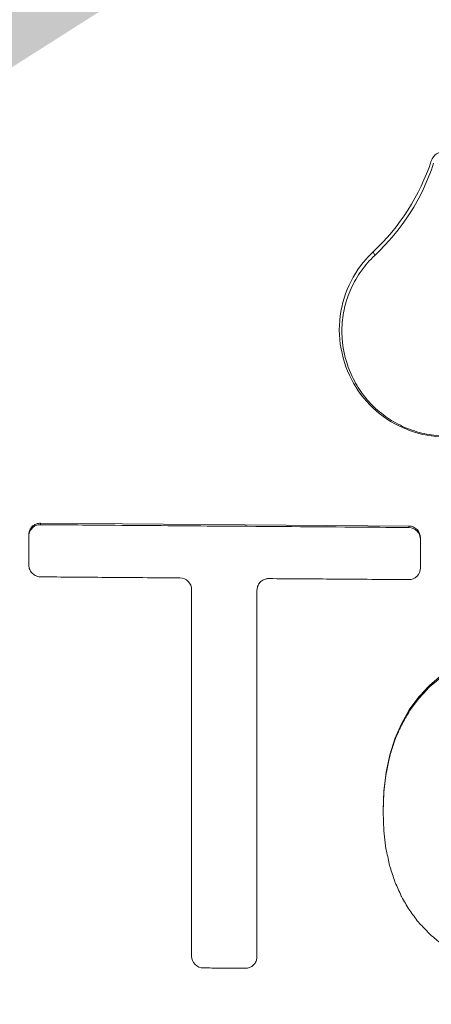
# Model space of a CAD drawing. Units: feet. Extents: x -54.2 to 34.2, y -1.5 to 27.6.
# Drawn here: x 22.5 to 22.5, y 5.7 to 5.7 of the extents above; entities that cross this region are included whole.
import ezdxf
from ezdxf import colors
from ezdxf.entities.mleader import LeaderData, LeaderLine
from ezdxf.enums import TextEntityAlignment as Align
from ezdxf.math import Vec2, Vec3

# ---------------------------------------------------------------- set-up
doc = ezdxf.new("R2010")
doc.units = ezdxf.units.FT
doc.header["$MEASUREMENT"] = 0
for name, color, linetype, lineweight in [('UGD - DETAIL 2', 7, 'Continuous', 5), ('UGD - DETAIL 5', 7, 'Continuous', 25), ('UGD - DETAIL TEXT', 7, 'Continuous', 15)]:
    doc.layers.add(name, color=color, linetype=linetype, lineweight=lineweight)
doc.styles.add('UGD_Standard', font='arial.ttf')

# ---------------------------------------------------------------- blocks, each defined once
blk = doc.blocks.new('sc160_chamber_endcap')
at = {"layer": 'UGD - DETAIL 2'}
for p, q in [((7.5887, 1.713), (7.5905, 1.7093)), ((7.6268, 1.4201), (7.2337, 1.4231)), ((7.2337, 1.4231), (7.2337, 1.4215)), ((7.2212, 1.4106), (7.2212, 1.409)), ((7.6268, 1.4201), (7.6268, 1.4185)), ((7.6393, 1.4074), (7.6393, 1.4058)), ((7.662, 1.2609), (7.6491, 1.2498)), ((7.6491, 1.2498), (7.6491, 1.2482)), ((7.6375, 1.2374), (7.6274, 1.2237)), ((7.6375, 1.2374), (7.6375, 1.2358)), ((7.6274, 1.2237), (7.6189, 1.2088)), ((7.6274, 1.2237), (7.6274, 1.2221)), ((7.6189, 1.2088), (7.6119, 1.1927)), ((7.6189, 1.2088), (7.6189, 1.2072)), ((7.6119, 1.1927), (7.6065, 1.1754)), ((7.6119, 1.1927), (7.6119, 1.1911)), ((7.6065, 1.1754), (7.6026, 1.1569)), ((7.6065, 1.1754), (7.6065, 1.1738)), ((7.6026, 1.1569), (7.6003, 1.1371)), ((7.6026, 1.1569), (7.6026, 1.1553)), ((7.6003, 1.1371), (7.5995, 1.1162)), ((7.6003, 1.1371), (7.6003, 1.1355)), ((7.5995, 1.1162), (7.5995, 1.1146))]:
    blk.add_line(p, q, dxfattribs=at)
at = {"layer": 'UGD - DETAIL 2', "flags": 128}
for points in [[(7.662, 1.2593), (7.6563, 1.2544), (7.6491, 1.2482)], [(7.6375, 1.2358), (7.634, 1.231), (7.6274, 1.2221)], [(7.6065, 1.1738), (7.6056, 1.1696), (7.6026, 1.1553)], [(7.6026, 1.1553), (7.6021, 1.151), (7.6003, 1.1355)], [(7.6002, 1.0943), (7.6006, 1.0911), (7.6025, 1.0751)]]:
    blk.add_lwpolyline(points, dxfattribs=at)
at = {"layer": 'UGD - DETAIL 2'}
for centre, major_axis, ratio, start_param, end_param in [((12.4998, -5.4082), (0.0008, 15.5948), 0.541346, 0.000064, 1.184773), ((12.5, -5.75), (0.0001, 15.7681), 0.528692, 0.000015, 1.167967), ((12.5, -4.0447), (0.0107, 16.0447), 0.626951, 0.549133, 1.28564)]:
    blk.add_ellipse(centre, major_axis=major_axis, ratio=ratio, start_param=start_param, end_param=end_param, dxfattribs=at)
for points, knots in [([(7.6509, 1.8103), (7.6519, 1.8133), (7.6538, 1.816), (7.659, 1.8196), (7.6623, 1.8205), (7.6686, 1.8203), (7.6717, 1.8193), (7.6768, 1.8157), (7.6787, 1.8131), (7.6797, 1.8101)], [0, 0, 0, 0, 0.25, 0.25, 0.5, 0.5, 0.75, 0.75, 1, 1, 1, 1]), ([(7.741, 1.5444), (7.7311, 1.537), (7.7112, 1.5223), (7.6743, 1.5137), (7.6371, 1.5171), (7.6023, 1.5328), (7.5741, 1.5592), (7.556, 1.5947), (7.5503, 1.6343), (7.5591, 1.6733), (7.5746, 1.6991), (7.5862, 1.7105), (7.5887, 1.713)], [0, 0, 0, 0, 0.103167, 0.20619, 0.311855, 0.415848, 0.527913, 0.638071, 0.752353, 0.863101, 0.97042, 1, 1, 1, 1]), ([(7.5905, 1.7093), (7.5851, 1.7043), (7.5804, 1.6988), (7.572, 1.687), (7.5683, 1.6806), (7.5623, 1.6674), (7.56, 1.6606), (7.5567, 1.6465), (7.5557, 1.6392), (7.5549, 1.6177), (7.5574, 1.6033), (7.5647, 1.5832), (7.5677, 1.5767), (7.575, 1.5644), (7.5792, 1.5586), (7.5886, 1.5481), (7.594, 1.5432), (7.6054, 1.5346), (7.6114, 1.5309), (7.6243, 1.5246), (7.6311, 1.522), (7.6449, 1.5183), (7.6519, 1.5171), (7.6663, 1.5161), (7.6736, 1.5164), (7.6879, 1.5184), (7.695, 1.5201), (7.7088, 1.525), (7.7154, 1.528), (7.7279, 1.5354), (7.7338, 1.5398), (7.7393, 1.5447)], [0, 0, 0, 0, 0.0625, 0.0625, 0.125, 0.125, 0.1875, 0.1875, 0.25, 0.25, 0.375, 0.375, 0.4375, 0.4375, 0.5, 0.5, 0.5625, 0.5625, 0.625, 0.625, 0.6875, 0.6875, 0.75, 0.75, 0.8125, 0.8125, 0.875, 0.875, 0.9375, 0.9375, 1, 1, 1, 1]), ([(7.2337, 1.4231), (7.2323, 1.423), (7.2296, 1.4228), (7.2259, 1.4207), (7.2231, 1.4177), (7.2215, 1.4141), (7.2213, 1.4117), (7.2212, 1.4106)], [0, 0, 0, 0, 0.209249, 0.418556, 0.625341, 0.832165, 1, 1, 1, 1]), ([(7.2337, 1.4215), (7.2334, 1.4215), (7.2318, 1.4215), (7.2291, 1.4209), (7.2258, 1.419), (7.2232, 1.4162), (7.2215, 1.4126), (7.2213, 1.4101), (7.2212, 1.409)], [0, 0, 0, 0, 0.045761, 0.254985, 0.409177, 0.617924, 0.826593, 1, 1, 1, 1]), ([(7.6268, 1.4185), (7.6104, 1.4186), (7.5434, 1.4191), (7.4389, 1.4199), (7.3243, 1.4208), (7.2603, 1.4213), (7.2337, 1.4215)], [0, 0, 0, 0, 0.124914, 0.511074, 0.796967, 1, 1, 1, 1]), ([(7.6393, 1.4074), (7.6393, 1.4108), (7.6379, 1.414), (7.6334, 1.4187), (7.6301, 1.4201), (7.6268, 1.4201)], [0, 0, 0, 0, 0.5, 0.5, 1, 1, 1, 1]), ([(7.6393, 1.4058), (7.6393, 1.4092), (7.6379, 1.4124), (7.6334, 1.4171), (7.6301, 1.4185), (7.6268, 1.4185)], [0, 0, 0, 0, 0.5, 0.5, 1, 1, 1, 1]), ([(7.2212, 1.409), (7.2212, 1.406), (7.2212, 1.3958), (7.2212, 1.3857), (7.2212, 1.3785)], [0, 0, 0, 0, 0.2947698, 1, 1, 1, 1]), ([(7.6393, 1.3753), (7.6393, 1.3825), (7.6393, 1.3896), (7.6393, 1.3968), (7.6393, 1.3998), (7.6393, 1.4028), (7.6393, 1.4058)], [0.0021160026, 0.0021160026, 0.0021160026, 0.0021160026, 0.0026753157, 0.0026753157, 0.0026753157, 0.0029111944, 0.0029111944, 0.0029111944, 0.0029111944]), ([(7.2212, 1.3785), (7.2212, 1.378), (7.2213, 1.3759), (7.2224, 1.3726), (7.2251, 1.369), (7.2288, 1.3666), (7.2319, 1.3658), (7.2335, 1.3658), (7.2337, 1.3658)], [0, 0, 0, 0, 0.084555, 0.306466, 0.528288, 0.751425, 0.972129, 1, 1, 1, 1]), ([(7.6268, 1.3628), (7.6301, 1.3628), (7.6333, 1.3641), (7.638, 1.3688), (7.6393, 1.3721), (7.6393, 1.3753)], [0, 0, 0, 0, 0.5, 0.5, 1, 1, 1, 1]), ([(7.2337, 1.3658), (7.257, 1.3656), (7.3066, 1.3652), (7.3562, 1.3648), (7.3825, 1.3646)], [0, 0, 0, 0, 0.470086, 1, 1, 1, 1]), ([(7.3825, 1.3646), (7.3858, 1.3646), (7.3891, 1.3632), (7.3937, 1.3585), (7.395, 1.3553), (7.395, 1.3519)], [0, 0, 0, 0, 0.5, 0.5, 1, 1, 1, 1]), ([(7.4648, 1.3514), (7.4649, 1.3528), (7.4652, 1.3558), (7.467, 1.3588), (7.4692, 1.3611), (7.4717, 1.3629), (7.4749, 1.3638), (7.4768, 1.3639), (7.4773, 1.3639)], [0, 0, 0, 0, 0.217761, 0.461885, 0.502295, 0.709381, 0.916377, 1, 1, 1, 1]), ([(7.4773, 1.3639), (7.5008, 1.3637), (7.5506, 1.3634), (7.6005, 1.363), (7.6268, 1.3628)], [0, 0, 0, 0, 0.47164, 1, 1, 1, 1]), ([(7.395, 1.3519), (7.395, 1.2888), (7.395, 1.2256), (7.395, 1.1624), (7.395, 1.0951), (7.395, 1.0278), (7.395, 0.9605)], [0.03018876, 0.03018876, 0.03018876, 0.03018876, 0.03513379, 0.03513379, 0.03513379, 0.04039897, 0.04039897, 0.04039897, 0.04039897]), ([(7.4648, 0.96), (7.4648, 0.9635), (7.4648, 1.0309), (7.4648, 1.1613), (7.4648, 1.2882), (7.4648, 1.3514)], [0, 0, 0, 0, 0.0272908, 0.5156546, 1, 1, 1, 1]), ([(7.6274, 1.2221), (7.6266, 1.2206), (7.6237, 1.2156), (7.6209, 1.2107), (7.6189, 1.2072)], [0, 0, 0, 0, 0.3050862, 1, 1, 1, 1]), ([(7.6189, 1.2072), (7.6183, 1.2058), (7.6159, 1.2004), (7.6136, 1.195), (7.6119, 1.1911)], [0, 0, 0, 0, 0.269168, 1, 1, 1, 1]), ([(7.6119, 1.1911), (7.6115, 1.1897), (7.6097, 1.184), (7.6078, 1.1782), (7.6065, 1.1738)], [0, 0, 0, 0, 0.242921, 1, 1, 1, 1]), ([(7.6003, 1.1355), (7.6002, 1.134), (7.5999, 1.127), (7.5997, 1.12), (7.5995, 1.1146)], [0, 0, 0, 0, 0.216318, 1, 1, 1, 1]), ([(7.5995, 1.1146), (7.5995, 1.1133), (7.5998, 1.1065), (7.6, 1.0997), (7.6002, 1.0943)], [0, 0, 0, 0, 0.193309, 1, 1, 1, 1]), ([(7.6025, 1.0751), (7.6027, 1.0743), (7.604, 1.0683), (7.6053, 1.0623), (7.6064, 1.0572)], [0, 0, 0, 0, 0.133169, 1, 1, 1, 1]), ([(7.6064, 1.0572), (7.6066, 1.0566), (7.6084, 1.051), (7.6102, 1.0453), (7.6118, 1.0403)], [0, 0, 0, 0, 0.1065238, 1, 1, 1, 1]), ([(7.6118, 1.0403), (7.612, 1.0399), (7.6143, 1.0347), (7.6166, 1.0295), (7.6187, 1.0247)], [0, 0, 0, 0, 0.0856932, 1, 1, 1, 1]), ([(7.6187, 1.0247), (7.6189, 1.0243), (7.6217, 1.0195), (7.6245, 1.0146), (7.6271, 1.0102)], [0, 0, 0, 0, 0.073349, 1, 1, 1, 1]), ([(7.6271, 1.0102), (7.6274, 1.0098), (7.6276, 1.0095), (7.6278, 1.0092), (7.6309, 1.0051), (7.634, 1.0009), (7.6371, 0.9968)], [0.0032120694, 0.0032120694, 0.0032120694, 0.0032120694, 0.0032433638, 0.0032433638, 0.0032433638, 0.0036509127, 0.0036509127, 0.0036509127, 0.0036509127]), ([(7.6371, 0.9968), (7.6374, 0.9965), (7.6377, 0.9961), (7.638, 0.9958), (7.6415, 0.9921), (7.6451, 0.9883), (7.6486, 0.9846)], [0.0032259013, 0.0032259013, 0.0032259013, 0.0032259013, 0.0032613044, 0.0032613044, 0.0032613044, 0.0036677751, 0.0036677751, 0.0036677751, 0.0036677751]), ([(7.6486, 0.9846), (7.649, 0.9842), (7.6494, 0.9839), (7.6498, 0.9835), (7.6537, 0.9802), (7.6576, 0.9769), (7.6614, 0.9736)], [0.003228674, 0.003228674, 0.003228674, 0.003228674, 0.0032697757, 0.0032697757, 0.0032697757, 0.0036725441, 0.0036725441, 0.0036725441, 0.0036725441]), ([(7.395, 0.9605), (7.395, 0.9572), (7.3964, 0.9539), (7.401, 0.9492), (7.4042, 0.9478), (7.4075, 0.9478)], [0, 0, 0, 0, 0.5, 0.5, 1, 1, 1, 1]), ([(7.4523, 0.9475), (7.4528, 0.9475), (7.4546, 0.9475), (7.4576, 0.9484), (7.461, 0.9506), (7.4635, 0.9539), (7.4647, 0.9572), (7.4648, 0.9593), (7.4648, 0.96)], [0, 0, 0, 0, 0.069726, 0.27907, 0.471387, 0.681364, 0.891264, 1, 1, 1, 1]), ([(7.4075, 0.9478), (7.4136, 0.9478), (7.4196, 0.9477), (7.4256, 0.9477), (7.4345, 0.9476), (7.4434, 0.9475), (7.4523, 0.9475)], [0.005384426, 0.005384426, 0.005384426, 0.005384426, 0.005855636, 0.005855636, 0.005855636, 0.006550523, 0.006550523, 0.006550523, 0.006550523])]:
    blk.add_open_spline(points, degree=3, knots=knots, dxfattribs=at)
for points in [[(7.5887, 1.713), (7.6173, 1.7396), (7.6387, 1.7734), (7.6509, 1.8103)], [(7.6534, 1.8078), (7.6412, 1.7704), (7.6195, 1.7363), (7.5905, 1.7093)], [(7.6491, 1.2498), (7.6453, 1.2457), (7.6414, 1.2415), (7.6375, 1.2374)], [(7.6491, 1.2482), (7.6453, 1.2441), (7.6414, 1.2399), (7.6375, 1.2358)]]:
    blk.add_open_spline(points, degree=3, dxfattribs=at)
at = {"layer": 'UGD - DETAIL 5'}
for centre, major_axis, ratio, start_param, end_param in [((12.5, -5.75), (0, 15.6), 0.521768, 0, 1.165864), ((11.6175, -7.5246), (0.0079, 18.7794), 0.573532, 0.41737, 1.081851)]:
    blk.add_ellipse(centre, major_axis=major_axis, ratio=ratio, start_param=start_param, end_param=end_param, dxfattribs=at)
blk = doc.blocks.new('*U371')
at = {"layer": 'UGD - DETAIL 5', "xscale": 0.0333334084568827, "yscale": 0.0333334084568827, "zscale": 0.0333334084568827}
blk.add_blockref('sc160_chamber_endcap', (5.479152, 3.927402), dxfattribs=at)
at = {"layer": 'UGD - DETAIL TEXT'}
ml = blk.add_multileader_mtext('Standard', dxfattribs=at)
ml.set_content('\\A1;SC-160LP\\PEND CAP', color=256, style='UGD_Standard')
ml.set_leader_properties(color=256, linetype='ByLayer', lineweight=-1)
ml.build(insert=Vec2(0, 0))
ml.multileader.update_dxf_attribs({"dogleg_length": 0.075, "arrow_head_size": 0.075})
ctx = ml.context
ctx.base_point, ctx.char_height, ctx.arrow_head_size, ctx.landing_gap_size, ctx.plane_origin = Vec3(4.33235, 3.374366), 0.075, 0.075, 0.075, Vec3(5.751876, 4.012324)
ctx.text_align_type = 2
notes = []
notes.append((ctx, [(1, (1, 1, 0), (4.25735, 3.374366), (1, 0), 0.075, [(0, [(5.756349, 4.014678)], 0, []), (1, [(3.54713, 4.046607)], 0, [])])]))
ctx.mtext.insert, ctx.mtext.alignment, ctx.mtext.flow_direction = Vec3(4.881497, 3.412505), 3, 5
for ctx, leaders in notes:
    for number, flags, end, landing, length, lines in leaders:
        leader = LeaderData()
        leader.index, (leader.has_last_leader_line, leader.has_dogleg_vector, leader.attachment_direction) = number, flags
        leader.last_leader_point, leader.dogleg_vector, leader.dogleg_length = Vec3(end), Vec3(landing), length
        for number, points, colour, breaks in lines:
            line = LeaderLine()
            line.index, line.vertices, line.color, line.breaks = number, Vec3.list(points), colors.encode_raw_color(colour), breaks
            leader.lines.append(line)
        ctx.leaders.append(leader)
blk = doc.blocks.new('page_CROSS160LP')
blk.add_blockref('*U371', (0, 0))
blk = doc.blocks.new('2436_cross160LP')
blk.add_blockref('page_CROSS160LP', (0, 0))
at = {"style": 'UGD_Standard'}
blk.add_attdef('NUM', text='', height=0.25, dxfattribs=at).set_placement((-0.5, -0.75), align=Align.MIDDLE_CENTER)

msp = doc.modelspace()

# ---------------------------------------------------------------- block references
msp.add_blockref('2436_cross160LP', (16.75, 1.75))

doc.saveas('drawing.dxf')
